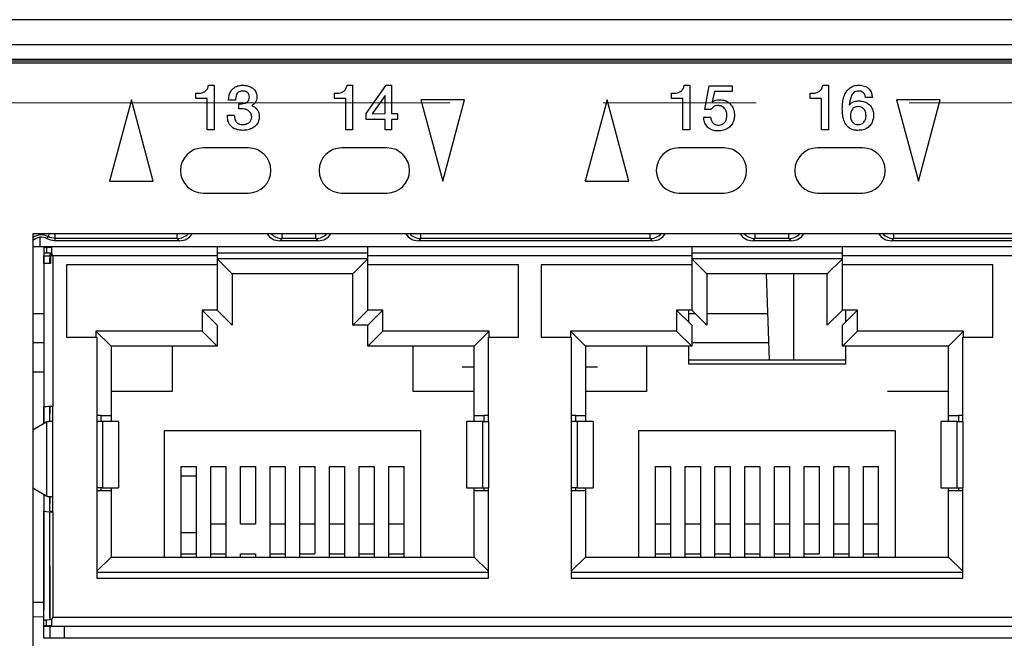
# Model space of a CAD drawing. Units: millimetres. Extents: x 17 to 584, y 10 to 410.
# Drawn here: x 186 to 202, y 296 to 306 of the extents above; entities that cross this region are included whole.
import ezdxf

# ---------------------------------------------------------------- set-up
doc = ezdxf.new("R2010")
doc.units = ezdxf.units.MM
doc.linetypes.add('CENTERX2', pattern=[20.32, 12.7, -2.54, 2.54, -2.54])

# ---------------------------------------------------------------- blocks, each defined once
blk = doc.blocks.new('SW_CENTERMARKSYMBOL_0')
at = {"color": 0, "linetype": 'CENTERX2', "lineweight": 18}
blk.add_line((230.05, 0), (4.25, 0), dxfattribs=at)

msp = doc.modelspace()

# ---------------------------------------------------------------- linework, layer by layer
at = {"color": 7, "linetype": 'Continuous', "lineweight": 25}
for p, q in [((286.892, 305.803), (76.172, 305.803)), ((75.382, 305.391), (260.556, 305.391)), ((260.556, 305.141), (75.382, 305.141)), ((75.382, 305.122), (260.536, 305.122)), ((260.357, 305.08), (75.632, 305.08)), ((188.824, 304.716), (188.917, 304.716)), ((188.917, 304.716), (188.917, 303.975)), ((191.124, 304.716), (191.217, 304.716)), ((191.217, 304.716), (191.217, 303.975)), ((191.439, 304.244), (191.772, 304.716)), ((191.772, 304.716), (191.862, 304.716)), ((191.862, 304.716), (191.862, 304.244)), ((196.719, 304.716), (196.812, 304.716)), ((196.812, 304.716), (196.812, 303.975)), ((197.062, 304.315), (197.131, 304.706)), ((197.131, 304.706), (197.515, 304.706)), ((197.221, 304.61), (197.186, 304.442)), ((197.515, 304.61), (197.221, 304.61)), ((197.515, 304.706), (197.515, 304.61)), ((199.019, 304.716), (199.112, 304.716)), ((199.112, 304.716), (199.112, 303.975)), ((187.544, 304.475), (187.182, 303.125)), ((187.906, 303.125), (187.544, 304.475)), ((188.614, 304.494), (188.614, 304.581)), ((188.802, 304.494), (188.614, 304.494)), ((188.802, 303.975), (188.802, 304.494)), ((189.273, 304.466), (189.158, 304.466)), ((190.914, 304.494), (190.914, 304.581)), ((191.102, 304.494), (190.914, 304.494)), ((191.102, 303.975), (191.102, 304.494)), ((191.756, 304.544), (191.542, 304.24)), ((191.756, 304.244), (191.756, 304.544)), ((192.35, 304.475), (192.712, 303.125)), ((193.074, 304.475), (192.35, 304.475)), ((192.712, 303.125), (193.074, 304.475)), ((195.439, 304.475), (195.077, 303.125)), ((195.801, 303.125), (195.439, 304.475)), ((196.509, 304.494), (196.509, 304.581)), ((196.697, 304.494), (196.509, 304.494)), ((196.697, 303.975), (196.697, 304.494)), ((198.809, 304.494), (198.809, 304.581)), ((198.997, 304.494), (198.809, 304.494)), ((198.997, 303.975), (198.997, 304.494)), ((199.842, 304.514), (199.727, 304.514)), ((200.245, 304.475), (200.607, 303.125)), ((200.969, 304.475), (200.245, 304.475)), ((200.607, 303.125), (200.969, 304.475)), ((189.329, 304.408), (189.376, 304.408)), ((189.329, 304.321), (189.329, 304.408)), ((189.39, 304.321), (189.329, 304.321)), ((197.16, 304.311), (197.062, 304.315)), ((189.139, 304.216), (189.253, 304.216)), ((191.439, 304.148), (191.439, 304.244)), ((191.756, 304.148), (191.439, 304.148)), ((191.542, 304.24), (191.756, 304.244)), ((191.756, 303.975), (191.756, 304.148)), ((191.862, 304.244), (191.959, 304.244)), ((191.959, 304.148), (191.862, 304.148)), ((191.862, 304.148), (191.862, 303.975)), ((191.959, 304.244), (191.959, 304.148)), ((197.043, 304.187), (197.158, 304.187)), ((188.917, 303.975), (188.802, 303.975)), ((191.217, 303.975), (191.102, 303.975)), ((191.862, 303.975), (191.756, 303.975)), ((196.812, 303.975), (196.697, 303.975)), ((199.112, 303.975), (198.997, 303.975)), ((189.485, 303.675), (188.735, 303.675)), ((191.785, 303.675), (191.035, 303.675)), ((197.38, 303.675), (196.63, 303.675)), ((199.68, 303.675), (198.93, 303.675)), ((187.182, 303.125), (187.906, 303.125)), ((195.077, 303.125), (195.801, 303.125)), ((188.735, 302.925), (189.485, 302.925)), ((191.035, 302.925), (191.785, 302.925)), ((196.63, 302.925), (197.38, 302.925)), ((198.93, 302.925), (199.68, 302.925)), ((218.105, 302.25), (185.91, 302.25)), ((185.91, 302.25), (185.91, 288.68)), ((188.306, 302.172), (186.28, 302.172)), ((188.345, 302.133), (188.306, 302.172)), ((190.048, 302.172), (190.009, 302.133)), ((190.606, 302.172), (190.048, 302.172)), ((190.645, 302.133), (190.606, 302.172)), ((192.348, 302.172), (192.309, 302.133)), ((196.156, 302.172), (192.348, 302.172)), ((196.195, 302.133), (196.156, 302.172)), ((197.898, 302.172), (197.859, 302.133)), ((198.456, 302.172), (197.898, 302.172)), ((198.495, 302.133), (198.456, 302.172)), ((200.198, 302.172), (200.159, 302.133)), ((203.851, 302.172), (200.198, 302.172)), ((186.032, 302.033), (185.91, 302.033)), ((186.092, 302.033), (186.032, 302.033)), ((188.969, 302.033), (186.092, 302.033)), ((186.092, 302.033), (186.092, 302.026)), ((186.092, 302.026), (186.138, 302.026)), ((186.092, 302.026), (186.092, 301.933)), ((186.138, 302.026), (186.217, 302.026)), ((186.138, 302.026), (186.138, 301.931)), ((188.345, 302.133), (186.27, 302.133)), ((188.969, 302.033), (188.969, 301.883)), ((191.469, 302.033), (188.969, 302.033)), ((190.645, 302.133), (190.009, 302.133)), ((191.469, 301.883), (191.469, 302.033)), ((196.844, 302.033), (191.469, 302.033)), ((196.195, 302.133), (192.309, 302.133)), ((196.844, 302.033), (196.844, 301.883)), ((199.344, 302.033), (196.844, 302.033)), ((198.495, 302.133), (197.859, 302.133)), ((204.719, 302.033), (199.344, 302.033)), ((199.344, 301.883), (199.344, 302.033)), ((203.89, 302.133), (200.159, 302.133)), ((186.092, 301.933), (186.092, 301.883)), ((186.092, 301.933), (186.138, 301.931)), ((186.092, 301.883), (186.092, 301.758)), ((186.092, 301.883), (186.192, 301.883)), ((186.092, 301.758), (186.094, 301.883)), ((186.138, 301.931), (186.217, 301.931)), ((186.194, 301.931), (186.192, 301.883)), ((186.192, 301.758), (186.194, 301.931)), ((186.192, 301.883), (186.192, 301.758)), ((186.242, 301.883), (186.205, 301.883)), ((186.205, 301.883), (186.205, 301.758)), ((186.217, 301.922), (186.217, 301.896)), ((186.217, 301.922), (186.242, 301.883)), ((186.217, 301.896), (186.242, 301.883)), ((186.242, 301.883), (186.242, 299.383)), ((188.969, 301.883), (186.242, 301.883)), ((188.969, 301.933), (191.469, 301.933)), ((188.969, 301.883), (188.969, 301.733)), ((191.469, 301.833), (188.969, 301.833)), ((189.219, 301.583), (188.969, 301.833)), ((191.219, 301.583), (191.469, 301.833)), ((191.469, 301.733), (191.469, 301.883)), ((196.844, 301.883), (191.469, 301.883)), ((196.844, 301.933), (199.344, 301.933)), ((196.844, 301.883), (196.844, 301.733)), ((199.344, 301.833), (196.844, 301.833)), ((197.094, 301.583), (196.844, 301.833)), ((199.094, 301.583), (199.344, 301.833)), ((199.344, 301.733), (199.344, 301.883)), ((204.719, 301.883), (199.344, 301.883)), ((186.092, 301.758), (186.092, 299.368)), ((188.969, 301.733), (186.469, 301.733)), ((186.469, 301.733), (186.469, 300.533)), ((188.969, 301.733), (188.969, 300.983)), ((191.469, 300.983), (191.469, 301.733)), ((193.969, 301.733), (191.469, 301.733)), ((193.969, 300.533), (193.969, 301.733)), ((196.844, 301.733), (194.344, 301.733)), ((194.344, 301.733), (194.344, 300.533)), ((196.844, 301.733), (196.844, 300.983)), ((199.344, 300.983), (199.344, 301.733)), ((201.844, 301.733), (199.344, 301.733)), ((201.844, 300.533), (201.844, 301.733)), ((189.219, 301.583), (189.219, 300.983)), ((191.219, 301.583), (189.219, 301.583)), ((191.219, 300.983), (191.219, 301.583)), ((197.094, 301.583), (197.094, 300.983)), ((199.094, 301.583), (197.094, 301.583)), ((198.078, 301.583), (198.127, 300.155)), ((199.094, 300.983), (199.094, 301.583)), ((188.969, 300.983), (188.719, 300.983)), ((188.719, 300.983), (188.719, 300.633)), ((188.969, 300.733), (188.719, 300.983)), ((189.219, 300.733), (188.969, 300.983)), ((189.219, 300.983), (189.219, 300.733)), ((191.219, 300.733), (191.469, 300.983)), ((191.219, 300.733), (191.219, 300.983)), ((191.719, 300.983), (191.469, 300.983)), ((191.469, 300.733), (191.719, 300.983)), ((191.719, 300.633), (191.719, 300.983)), ((196.844, 300.983), (196.594, 300.983)), ((196.594, 300.983), (196.594, 300.633)), ((196.844, 300.733), (196.594, 300.983)), ((196.794, 300.783), (196.794, 300.983)), ((197.094, 300.733), (196.844, 300.983)), ((197.094, 300.983), (197.094, 300.733)), ((199.094, 300.733), (199.094, 300.983)), ((199.094, 300.733), (199.344, 300.983)), ((199.594, 300.983), (199.344, 300.983)), ((199.344, 300.733), (199.594, 300.983)), ((199.394, 300.983), (199.394, 300.783)), ((199.594, 300.633), (199.594, 300.983)), ((188.969, 300.733), (188.969, 300.383)), ((191.469, 300.733), (191.219, 300.733)), ((191.469, 300.383), (191.469, 300.733)), ((196.844, 300.733), (196.844, 300.383)), ((199.344, 300.383), (199.344, 300.733)), ((186.469, 300.533), (186.969, 300.533)), ((188.719, 300.633), (186.957, 300.633)), ((186.957, 300.633), (186.957, 300.533)), ((187.207, 300.383), (186.957, 300.633)), ((186.969, 300.533), (186.969, 299.133)), ((188.969, 300.383), (188.719, 300.633)), ((191.469, 300.383), (191.719, 300.633)), ((193.482, 300.633), (191.719, 300.633)), ((193.232, 300.383), (193.482, 300.633)), ((193.469, 299.133), (193.469, 300.533)), ((193.469, 300.533), (193.969, 300.533)), ((193.482, 300.533), (193.482, 300.633)), ((194.344, 300.533), (194.844, 300.533)), ((196.594, 300.633), (194.832, 300.633)), ((194.832, 300.633), (194.832, 300.533)), ((195.082, 300.383), (194.832, 300.633)), ((194.844, 300.533), (194.844, 299.133)), ((196.844, 300.383), (196.594, 300.633)), ((199.344, 300.383), (199.594, 300.633)), ((201.357, 300.633), (199.594, 300.633)), ((201.107, 300.383), (201.357, 300.633)), ((201.344, 299.133), (201.344, 300.533)), ((201.344, 300.533), (201.844, 300.533)), ((201.357, 300.533), (201.357, 300.633)), ((186.092, 300.438), (185.91, 300.438)), ((187.207, 300.383), (187.207, 299.233)), ((188.719, 300.383), (187.207, 300.383)), ((188.219, 300.383), (188.219, 299.633)), ((188.969, 300.383), (188.719, 300.383)), ((191.719, 300.383), (191.469, 300.383)), ((193.232, 300.383), (191.719, 300.383)), ((192.219, 299.633), (192.219, 300.383)), ((193.232, 299.233), (193.232, 300.383)), ((195.082, 300.383), (195.082, 299.233)), ((196.594, 300.383), (195.082, 300.383)), ((196.094, 300.383), (196.094, 299.633)), ((196.844, 300.383), (196.594, 300.383)), ((196.794, 300.083), (196.794, 300.383)), ((198.118, 300.438), (196.844, 300.438)), ((199.594, 300.383), (199.344, 300.383)), ((199.394, 300.383), (199.394, 300.083)), ((201.107, 300.383), (199.594, 300.383)), ((201.107, 299.233), (201.107, 300.383)), ((193.232, 300.033), (193.032, 300.033)), ((195.282, 300.033), (195.082, 300.033)), ((196.794, 300.155), (199.394, 300.155)), ((199.394, 300.083), (196.794, 300.083)), ((188.219, 299.633), (187.207, 299.633)), ((193.232, 299.633), (192.219, 299.633)), ((196.094, 299.633), (195.082, 299.633)), ((201.107, 299.633), (200.094, 299.633)), ((186.092, 299.095), (186.094, 299.371)), ((186.092, 299.368), (186.092, 299.095)), ((186.192, 299.368), (186.194, 299.383)), ((186.192, 299.131), (186.194, 299.383)), ((186.192, 299.131), (186.192, 299.368)), ((186.242, 299.133), (186.242, 299.383)), ((187.044, 299.233), (186.969, 299.233)), ((187.044, 299.233), (187.207, 299.233)), ((187.044, 299.133), (187.044, 299.233)), ((187.207, 299.233), (187.207, 299.133)), ((193.232, 299.233), (193.394, 299.233)), ((193.232, 299.133), (193.232, 299.233)), ((193.394, 299.233), (193.394, 299.133)), ((193.469, 299.233), (193.394, 299.233)), ((194.919, 299.233), (194.844, 299.233)), ((194.919, 299.233), (195.082, 299.233)), ((194.919, 299.133), (194.919, 299.233)), ((195.082, 299.233), (195.082, 299.133)), ((201.107, 299.233), (201.269, 299.233)), ((201.107, 299.133), (201.107, 299.233)), ((201.269, 299.233), (201.269, 299.133)), ((201.344, 299.233), (201.269, 299.233)), ((186.143, 299.126), (185.91, 298.986)), ((186.143, 297.891), (186.143, 299.126)), ((186.242, 297.883), (186.242, 299.133)), ((186.969, 299.133), (186.969, 298.033)), ((187.068, 299.133), (186.969, 299.133)), ((187.068, 299.133), (187.068, 298.033)), ((187.333, 299.133), (187.068, 299.133)), ((187.333, 299.133), (187.333, 298.033)), ((193.371, 299.133), (193.105, 299.133)), ((193.105, 299.133), (193.105, 298.033)), ((193.105, 299.133), (193.105, 299.133)), ((193.371, 299.133), (193.371, 298.033)), ((193.371, 299.133), (193.469, 299.133)), ((193.469, 299.133), (193.469, 298.033)), ((194.844, 299.133), (194.844, 298.033)), ((194.943, 299.133), (194.844, 299.133)), ((194.943, 299.133), (194.943, 298.033)), ((195.208, 299.133), (194.943, 299.133)), ((195.208, 299.133), (195.208, 298.033)), ((200.978, 299.133), (200.978, 298.033)), ((200.978, 299.133), (200.98, 299.133)), ((200.98, 299.133), (200.98, 298.033)), ((201.246, 299.133), (200.98, 299.133)), ((201.246, 299.133), (201.246, 298.033)), ((201.246, 299.133), (201.344, 299.133)), ((201.344, 299.133), (201.344, 298.033)), ((188.094, 298.983), (192.344, 298.983)), ((188.094, 296.883), (188.094, 298.983)), ((192.344, 298.983), (192.344, 296.883)), ((195.969, 296.883), (195.969, 298.983)), ((195.969, 298.983), (200.219, 298.983)), ((200.219, 298.983), (200.219, 296.883)), ((188.369, 297.432), (188.369, 298.383)), ((188.369, 298.383), (188.619, 298.383)), ((188.619, 298.383), (188.619, 297.432)), ((188.862, 297.432), (188.862, 298.383)), ((188.862, 298.383), (189.112, 298.383)), ((189.112, 298.383), (189.112, 297.432)), ((189.355, 298.383), (189.605, 298.383)), ((189.355, 297.432), (189.355, 298.383)), ((189.605, 298.383), (189.605, 297.432)), ((189.848, 297.432), (189.848, 298.383)), ((189.848, 298.383), (190.098, 298.383)), ((190.098, 298.383), (190.098, 297.432)), ((190.341, 297.432), (190.341, 298.383)), ((190.341, 298.383), (190.591, 298.383)), ((190.591, 298.383), (190.591, 297.432)), ((190.833, 297.432), (190.833, 298.383)), ((190.833, 298.383), (191.083, 298.383)), ((191.083, 298.383), (191.083, 297.432)), ((191.326, 297.432), (191.326, 298.383)), ((191.326, 298.383), (191.576, 298.383)), ((191.576, 298.383), (191.576, 297.432)), ((191.819, 297.432), (191.819, 298.383)), ((191.819, 298.383), (192.069, 298.383)), ((192.069, 297.432), (192.069, 298.383)), ((196.244, 297.432), (196.244, 298.383)), ((196.244, 298.383), (196.494, 298.383)), ((196.494, 298.383), (196.494, 297.432)), ((196.737, 297.432), (196.737, 298.383)), ((196.737, 298.383), (196.987, 298.383)), ((196.987, 298.383), (196.987, 297.432)), ((197.23, 297.432), (197.23, 298.383)), ((197.23, 298.383), (197.48, 298.383)), ((197.48, 298.383), (197.48, 297.432)), ((197.723, 297.432), (197.723, 298.383)), ((197.723, 298.383), (197.973, 298.383)), ((197.973, 298.383), (197.973, 297.432)), ((198.216, 297.432), (198.216, 298.383)), ((198.216, 298.383), (198.466, 298.383)), ((198.466, 298.383), (198.466, 297.432)), ((198.708, 297.432), (198.708, 298.383)), ((198.708, 298.383), (198.958, 298.383)), ((198.958, 298.383), (198.958, 297.432)), ((199.201, 297.432), (199.201, 298.383)), ((199.201, 298.383), (199.451, 298.383)), ((199.451, 298.383), (199.451, 297.432)), ((199.694, 297.432), (199.694, 298.383)), ((199.694, 298.383), (199.944, 298.383)), ((199.944, 297.432), (199.944, 298.383)), ((188.619, 298.225), (188.369, 298.225)), ((185.91, 298.031), (186.143, 297.891)), ((186.092, 297.922), (186.092, 297.648)), ((186.969, 298.033), (186.969, 296.533)), ((187.068, 298.033), (186.969, 298.033)), ((187.044, 297.983), (186.969, 297.983)), ((187.044, 297.983), (187.044, 298.033)), ((187.207, 297.983), (187.044, 297.983)), ((187.068, 298.033), (187.333, 298.033)), ((187.207, 298.033), (187.207, 297.983)), ((187.207, 297.983), (187.207, 296.883)), ((193.105, 298.033), (193.371, 298.033)), ((193.232, 297.983), (193.232, 298.033)), ((193.394, 297.983), (193.232, 297.983)), ((193.232, 296.883), (193.232, 297.983)), ((193.371, 298.033), (193.469, 298.033)), ((193.394, 298.033), (193.394, 297.983)), ((193.469, 297.983), (193.394, 297.983)), ((193.469, 296.533), (193.469, 298.033)), ((194.844, 298.033), (194.844, 296.533)), ((194.943, 298.033), (194.844, 298.033)), ((194.919, 297.983), (194.844, 297.983)), ((194.919, 297.983), (194.919, 298.033)), ((195.082, 297.983), (194.919, 297.983)), ((194.943, 298.033), (195.208, 298.033)), ((195.082, 298.033), (195.082, 297.983)), ((195.082, 297.983), (195.082, 296.883)), ((200.978, 298.033), (200.98, 298.033)), ((200.98, 298.033), (201.246, 298.033)), ((201.107, 297.983), (201.107, 298.033)), ((201.107, 296.883), (201.107, 297.983)), ((201.269, 297.983), (201.107, 297.983)), ((201.246, 298.033), (201.344, 298.033)), ((201.269, 298.033), (201.269, 297.983)), ((201.344, 297.983), (201.269, 297.983)), ((201.344, 296.533), (201.344, 298.033)), ((186.192, 297.648), (186.192, 297.886)), ((186.192, 297.648), (186.194, 297.886)), ((186.242, 297.633), (186.242, 297.883)), ((186.092, 297.648), (186.092, 296.008)), ((186.092, 295.836), (186.094, 297.646)), ((186.192, 296.008), (186.192, 297.634)), ((186.194, 295.836), (186.192, 297.634)), ((186.242, 297.633), (186.242, 295.883)), ((188.369, 296.933), (188.369, 297.432)), ((188.619, 297.432), (188.619, 296.933)), ((188.862, 296.933), (188.862, 297.432)), ((188.862, 297.432), (189.112, 297.432)), ((189.112, 297.432), (189.112, 296.933)), ((189.355, 297.432), (189.605, 297.432)), ((189.848, 297.432), (190.098, 297.432)), ((189.848, 296.933), (189.848, 297.432)), ((190.098, 297.432), (190.098, 296.933)), ((190.341, 296.933), (190.341, 297.432)), ((190.341, 297.432), (190.591, 297.432)), ((190.591, 297.432), (190.591, 296.933)), ((190.833, 296.933), (190.833, 297.432)), ((190.833, 297.432), (191.083, 297.432)), ((191.083, 297.432), (191.083, 296.933)), ((191.326, 296.933), (191.326, 297.432)), ((191.326, 297.432), (191.576, 297.432)), ((191.576, 297.432), (191.576, 296.933)), ((191.819, 297.432), (192.069, 297.432)), ((191.819, 296.933), (191.819, 297.432)), ((192.069, 296.933), (192.069, 297.432)), ((196.244, 296.933), (196.244, 297.432)), ((196.244, 297.432), (196.494, 297.432)), ((196.494, 297.432), (196.494, 296.933)), ((196.737, 296.933), (196.737, 297.432)), ((196.737, 297.432), (196.987, 297.432)), ((196.987, 297.432), (196.987, 296.933)), ((197.23, 296.933), (197.23, 297.432)), ((197.23, 297.432), (197.48, 297.432)), ((197.48, 297.432), (197.48, 296.933)), ((197.723, 296.933), (197.723, 297.432)), ((197.723, 297.432), (197.973, 297.432)), ((197.973, 297.432), (197.973, 296.933)), ((198.216, 296.933), (198.216, 297.432)), ((198.216, 297.432), (198.466, 297.432)), ((198.466, 297.432), (198.466, 296.933)), ((198.708, 296.933), (198.708, 297.432)), ((198.708, 297.432), (198.958, 297.432)), ((198.958, 297.432), (198.958, 296.933)), ((199.201, 296.933), (199.201, 297.432)), ((199.201, 297.432), (199.451, 297.432)), ((199.451, 297.432), (199.451, 296.933)), ((199.694, 297.432), (199.944, 297.432)), ((199.694, 296.933), (199.694, 297.432)), ((199.944, 296.933), (199.944, 297.432)), ((188.369, 297.29), (188.619, 297.29)), ((188.369, 296.883), (188.369, 296.933)), ((188.369, 296.933), (188.619, 296.933)), ((188.619, 296.933), (188.619, 296.883)), ((188.862, 296.883), (188.862, 296.933)), ((188.862, 296.933), (189.112, 296.933)), ((189.112, 296.933), (189.112, 296.883)), ((189.355, 296.883), (189.355, 296.933)), ((189.355, 296.933), (189.605, 296.933)), ((189.605, 296.933), (189.605, 296.883)), ((189.848, 296.933), (190.098, 296.933)), ((189.848, 296.883), (189.848, 296.933)), ((190.098, 296.933), (190.098, 296.883)), ((190.341, 296.933), (190.591, 296.933)), ((190.341, 296.883), (190.341, 296.933)), ((190.833, 296.883), (190.833, 296.933)), ((190.833, 296.933), (191.083, 296.933)), ((191.083, 296.933), (191.083, 296.883)), ((191.326, 296.933), (191.576, 296.933)), ((191.326, 296.883), (191.326, 296.933)), ((191.576, 296.933), (191.576, 296.883)), ((191.819, 296.933), (192.069, 296.933)), ((191.819, 296.883), (191.819, 296.933)), ((192.069, 296.883), (192.069, 296.933)), ((196.244, 296.883), (196.244, 296.933)), ((196.244, 296.933), (196.494, 296.933)), ((196.494, 296.933), (196.494, 296.883)), ((196.737, 296.883), (196.737, 296.933)), ((196.737, 296.933), (196.987, 296.933)), ((196.987, 296.933), (196.987, 296.883)), ((197.23, 296.883), (197.23, 296.933)), ((197.23, 296.933), (197.48, 296.933)), ((197.48, 296.933), (197.48, 296.883)), ((197.723, 296.883), (197.723, 296.933)), ((197.723, 296.933), (197.973, 296.933)), ((197.973, 296.933), (197.973, 296.883)), ((198.216, 296.883), (198.216, 296.933)), ((198.216, 296.933), (198.466, 296.933)), ((198.466, 296.933), (198.466, 296.883)), ((198.708, 296.933), (198.958, 296.933)), ((198.708, 296.883), (198.708, 296.933)), ((199.201, 296.883), (199.201, 296.933)), ((199.201, 296.933), (199.451, 296.933)), ((199.451, 296.933), (199.451, 296.883)), ((199.694, 296.933), (199.944, 296.933)), ((199.694, 296.883), (199.694, 296.933)), ((199.944, 296.883), (199.944, 296.933)), ((187.207, 296.883), (186.969, 296.646)), ((187.207, 296.883), (193.232, 296.883)), ((193.232, 296.883), (193.469, 296.646)), ((195.082, 296.883), (194.844, 296.646)), ((195.082, 296.883), (201.107, 296.883)), ((201.107, 296.883), (201.344, 296.646)), ((186.969, 296.633), (193.469, 296.633)), ((194.844, 296.633), (201.344, 296.633)), ((186.969, 296.533), (193.469, 296.533)), ((194.844, 296.533), (201.344, 296.533)), ((185.91, 296.133), (186.094, 296.133)), ((186.092, 295.883), (186.092, 296.008)), ((186.192, 295.883), (186.192, 296.008)), ((186.092, 295.741), (186.092, 295.836)), ((186.138, 295.836), (186.092, 295.836)), ((186.217, 295.845), (186.138, 295.836)), ((186.138, 295.741), (186.138, 295.836)), ((186.242, 295.883), (186.217, 295.845)), ((186.242, 295.883), (217.822, 295.883)), ((186.138, 295.741), (186.092, 295.741)), ((186.092, 295.741), (186.092, 295.733)), ((186.092, 295.733), (186.092, 295.741)), ((186.092, 295.733), (217.972, 295.733)), ((186.094, 295.533), (186.094, 295.727)), ((186.217, 295.741), (186.138, 295.741)), ((186.194, 295.533), (186.194, 295.733)), ((186.432, 295.533), (186.432, 295.733)), ((217.969, 295.533), (186.094, 295.533)), ((186.094, 295.533), (186.094, 295.533))]:
    msp.add_line(p, q, dxfattribs=at)
at = {"color": 8, "linetype": 'Continuous', "lineweight": 25}
for p, q in [((186.032, 302.033), (186.032, 302.191)), ((186.161, 302.202), (186.188, 302.25)), ((186.28, 302.172), (186.28, 302.25)), ((188.306, 302.172), (188.306, 302.25)), ((190.048, 302.172), (190.048, 302.25)), ((190.606, 302.172), (190.606, 302.25)), ((192.348, 302.172), (192.348, 302.25)), ((196.156, 302.172), (196.156, 302.25)), ((197.898, 302.172), (197.898, 302.25)), ((198.456, 302.172), (198.456, 302.25)), ((200.198, 302.172), (200.198, 302.25)), ((198.533, 301.583), (198.533, 300.155)), ((186.092, 300.921), (185.91, 300.921)), ((196.907, 300.921), (196.794, 300.921)), ((198.101, 300.921), (197.094, 300.921)), ((185.91, 299.956), (186.092, 299.956)), ((186.092, 295.883), (185.91, 295.892))]:
    msp.add_line(p, q, dxfattribs=at)
at = {"color": 7, "linetype": 'Continuous', "lineweight": 25}
for centre, radius, start, end in [((188.735, 303.3), 0.375, 90, 270), ((189.485, 303.3), 0.375, 270, 90), ((191.035, 303.3), 0.375, 90, 270), ((191.785, 303.3), 0.375, 270, 90), ((196.63, 303.3), 0.375, 90, 270), ((197.38, 303.3), 0.375, 270, 90), ((198.93, 303.3), 0.375, 90, 270), ((199.68, 303.3), 0.375, 270, 90), ((186.048, 301.992), 0.2, 60.4304, 133.8973)]:
    msp.add_arc(centre, radius, start, end, dxfattribs=at)
at = {"color": 8, "linetype": 'Continuous', "lineweight": 25}
msp.add_arc((186.048, 301.992), 0.238, 61.6466, 125.5432, dxfattribs=at)
for centre, major_axis, start_param, end_param in [((188.306, 302.422), (0.177, -0.177), 5.498396, 6.311675), ((190.048, 302.422), (0.177, 0.177), 3.113103, 3.926382), ((190.606, 302.422), (0.177, -0.177), 5.498396, 6.311675), ((192.348, 302.422), (0.177, 0.177), 3.113103, 3.926382), ((196.156, 302.422), (0.177, -0.177), 5.498396, 6.311675), ((197.898, 302.422), (0.177, 0.177), 3.113103, 3.926382), ((198.456, 302.422), (0.177, -0.177), 5.498396, 6.311675), ((200.198, 302.422), (0.177, 0.177), 3.113103, 3.926382)]:
    msp.add_ellipse(centre, major_axis=major_axis, ratio=0.999756, start_param=start_param, end_param=end_param, dxfattribs=at)
at = {"color": 7, "linetype": 'Continuous', "lineweight": 25}
for centre, major_axis, ratio, start_param, end_param in [((188.344, 302.383), (-0.177, 0.177), 0.998783, 2.356803, 3.365607), ((190.009, 302.383), (0.177, 0.177), 0.998783, 2.917578, 3.926382), ((190.644, 302.383), (-0.177, 0.177), 0.998783, 2.356803, 3.365607), ((192.309, 302.383), (0.177, 0.177), 0.998783, 2.917578, 3.926382), ((196.194, 302.383), (-0.177, 0.177), 0.998783, 2.356803, 3.365607), ((197.859, 302.383), (0.177, 0.177), 0.998783, 2.917578, 3.926382), ((198.494, 302.383), (-0.177, 0.177), 0.998783, 2.356803, 3.365607), ((200.159, 302.383), (0.177, 0.177), 0.998783, 2.917578, 3.926382), ((186.242, 299.368), (0.15, 0), 0.099544, 1.570796, 3.141593), ((186.242, 297.648), (0.15, 0), 0.099544, 3.141593, 4.712389), ((186.242, 297.648), (0.05, 0), 0.099544, 3.141593, 4.712389)]:
    msp.add_ellipse(centre, major_axis=major_axis, ratio=ratio, start_param=start_param, end_param=end_param, dxfattribs=at)
for points, knots in [([(188.614, 304.581), (188.64, 304.581), (188.692, 304.582), (188.763, 304.605), (188.811, 304.655), (188.819, 304.695), (188.824, 304.716)], [0, 0, 0, 0, 0.281205, 0.560537, 0.779652, 1, 1, 1, 1]), ([(189.158, 304.466), (189.159, 304.49), (189.163, 304.537), (189.186, 304.607), (189.232, 304.668), (189.305, 304.709), (189.362, 304.713), (189.39, 304.716)], [0, 0, 0, 0, 0.18723, 0.374055, 0.560545, 0.779987, 1, 1, 1, 1]), ([(189.388, 304.619), (189.374, 304.618), (189.347, 304.616), (189.312, 304.593), (189.287, 304.558), (189.274, 304.513), (189.274, 304.481), (189.273, 304.466)], [0, 0, 0, 0, 0.1865354, 0.3727053, 0.5592967, 0.7793401, 1, 1, 1, 1]), ([(189.504, 304.515), (189.503, 304.531), (189.5, 304.565), (189.466, 304.6), (189.427, 304.617), (189.401, 304.619), (189.388, 304.619)], [0, 0, 0, 0, 0.279871, 0.558107, 0.778903, 1, 1, 1, 1]), ([(189.39, 304.716), (189.412, 304.714), (189.456, 304.712), (189.519, 304.693), (189.579, 304.656), (189.623, 304.592), (189.627, 304.54), (189.629, 304.514)], [0, 0, 0, 0, 0.1872195, 0.3743461, 0.5610519, 0.7801984, 1, 1, 1, 1]), ([(190.914, 304.581), (190.94, 304.581), (190.992, 304.582), (191.063, 304.605), (191.111, 304.655), (191.119, 304.695), (191.124, 304.716)], [0, 0, 0, 0, 0.281205, 0.560537, 0.779652, 1, 1, 1, 1]), ([(196.509, 304.581), (196.535, 304.581), (196.587, 304.582), (196.658, 304.605), (196.706, 304.655), (196.714, 304.695), (196.719, 304.716)], [0, 0, 0, 0, 0.281205, 0.560537, 0.779652, 1, 1, 1, 1]), ([(198.809, 304.581), (198.835, 304.581), (198.887, 304.582), (198.958, 304.605), (199.006, 304.655), (199.014, 304.695), (199.019, 304.716)], [0, 0, 0, 0, 0.281205, 0.560537, 0.779652, 1, 1, 1, 1]), ([(199.343, 304.321), (199.344, 304.351), (199.346, 304.411), (199.361, 304.501), (199.39, 304.58), (199.433, 304.642), (199.486, 304.686), (199.55, 304.712), (199.596, 304.714), (199.619, 304.716)], [0, 0, 0, 0, 0.166907, 0.333752, 0.500408, 0.62536, 0.750286, 0.874993, 1, 1, 1, 1]), ([(199.615, 304.619), (199.6, 304.618), (199.572, 304.617), (199.534, 304.594), (199.507, 304.561), (199.483, 304.516), (199.467, 304.457), (199.462, 304.412), (199.459, 304.389)], [0, 0, 0, 0, 0.1381261, 0.2759022, 0.414113, 0.5524807, 0.7760781, 1, 1, 1, 1]), ([(199.727, 304.514), (199.724, 304.529), (199.719, 304.561), (199.69, 304.598), (199.653, 304.617), (199.627, 304.619), (199.615, 304.619)], [0, 0, 0, 0, 0.280483, 0.559411, 0.779465, 1, 1, 1, 1]), ([(199.619, 304.716), (199.65, 304.713), (199.713, 304.709), (199.791, 304.66), (199.831, 304.587), (199.838, 304.538), (199.842, 304.514)], [0, 0, 0, 0, 0.280457, 0.559212, 0.779217, 1, 1, 1, 1]), ([(189.376, 304.408), (189.393, 304.409), (189.428, 304.412), (189.472, 304.436), (189.5, 304.473), (189.503, 304.501), (189.504, 304.515)], [0, 0, 0, 0, 0.2807172, 0.560423, 0.7801555, 1, 1, 1, 1]), ([(189.629, 304.514), (189.627, 304.498), (189.624, 304.466), (189.596, 304.414), (189.562, 304.39), (189.542, 304.375)], [0, 0, 0, 0, 0.280461, 0.561069, 1, 1, 1, 1]), ([(197.186, 304.442), (197.196, 304.448), (197.215, 304.46), (197.254, 304.471), (197.283, 304.474), (197.301, 304.475)], [0, 0, 0, 0, 0.2798434, 0.5601425, 1, 1, 1, 1]), ([(197.301, 304.475), (197.327, 304.473), (197.378, 304.47), (197.45, 304.439), (197.509, 304.382), (197.547, 304.302), (197.551, 304.242), (197.553, 304.212)], [0, 0, 0, 0, 0.18689, 0.373521, 0.560025, 0.779776, 1, 1, 1, 1]), ([(199.459, 304.389), (199.471, 304.401), (199.495, 304.426), (199.551, 304.451), (199.595, 304.454), (199.622, 304.456)], [0, 0, 0, 0, 0.279887, 0.560176, 1, 1, 1, 1]), ([(199.622, 304.456), (199.646, 304.454), (199.693, 304.451), (199.76, 304.422), (199.817, 304.371), (199.856, 304.299), (199.86, 304.243), (199.862, 304.215)], [0, 0, 0, 0, 0.1869387, 0.373697, 0.5602258, 0.7799958, 1, 1, 1, 1]), ([(189.542, 304.192), (189.539, 304.212), (189.531, 304.254), (189.489, 304.297), (189.439, 304.318), (189.406, 304.32), (189.39, 304.321)], [0, 0, 0, 0, 0.278196, 0.558223, 0.778889, 1, 1, 1, 1]), ([(189.542, 304.375), (189.563, 304.367), (189.604, 304.351), (189.643, 304.3), (189.664, 304.247), (189.666, 304.213), (189.667, 304.195)], [0, 0, 0, 0, 0.279199, 0.558822, 0.77935, 1, 1, 1, 1]), ([(197.279, 304.379), (197.266, 304.378), (197.239, 304.376), (197.197, 304.352), (197.174, 304.326), (197.16, 304.311)], [0, 0, 0, 0, 0.279799, 0.559735, 1, 1, 1, 1]), ([(197.428, 304.219), (197.426, 304.242), (197.421, 304.288), (197.385, 304.343), (197.333, 304.374), (197.297, 304.377), (197.279, 304.379)], [0, 0, 0, 0, 0.280209, 0.559533, 0.779629, 1, 1, 1, 1]), ([(199.601, 303.966), (199.581, 303.966), (199.539, 303.968), (199.479, 303.988), (199.429, 304.027), (199.386, 304.083), (199.358, 304.155), (199.346, 304.237), (199.344, 304.293), (199.343, 304.321)], [0, 0, 0, 0, 0.125053, 0.249854, 0.374793, 0.499724, 0.666293, 0.83309, 1, 1, 1, 1]), ([(199.605, 304.36), (199.584, 304.357), (199.542, 304.352), (199.5, 304.308), (199.48, 304.258), (199.479, 304.226), (199.478, 304.21)], [0, 0, 0, 0, 0.279, 0.558218, 0.778856, 1, 1, 1, 1]), ([(199.737, 304.209), (199.736, 304.23), (199.733, 304.272), (199.702, 304.325), (199.655, 304.356), (199.621, 304.358), (199.605, 304.36)], [0, 0, 0, 0, 0.280713, 0.559694, 0.779674, 1, 1, 1, 1]), ([(189.394, 303.966), (189.368, 303.967), (189.318, 303.969), (189.245, 303.996), (189.181, 304.047), (189.141, 304.126), (189.139, 304.185), (189.139, 304.216)], [0, 0, 0, 0, 0.187123, 0.373947, 0.560388, 0.779712, 1, 1, 1, 1]), ([(189.253, 304.216), (189.255, 304.194), (189.258, 304.15), (189.29, 304.094), (189.34, 304.065), (189.374, 304.063), (189.392, 304.062)], [0, 0, 0, 0, 0.280979, 0.5597326, 0.7794041, 1, 1, 1, 1]), ([(189.392, 304.062), (189.413, 304.063), (189.454, 304.067), (189.505, 304.098), (189.537, 304.143), (189.541, 304.176), (189.542, 304.192)], [0, 0, 0, 0, 0.28041, 0.560096, 0.780066, 1, 1, 1, 1]), ([(189.667, 304.195), (189.665, 304.17), (189.661, 304.12), (189.623, 304.054), (189.561, 304.003), (189.482, 303.971), (189.423, 303.967), (189.394, 303.966)], [0, 0, 0, 0, 0.1866433, 0.3730979, 0.5596635, 0.7796708, 1, 1, 1, 1]), ([(197.282, 303.956), (197.259, 303.957), (197.212, 303.96), (197.146, 303.987), (197.089, 304.034), (197.049, 304.104), (197.045, 304.159), (197.043, 304.187)], [0, 0, 0, 0, 0.186951, 0.373717, 0.560346, 0.779832, 1, 1, 1, 1]), ([(197.158, 304.187), (197.16, 304.167), (197.165, 304.128), (197.197, 304.082), (197.242, 304.055), (197.272, 304.053), (197.288, 304.052)], [0, 0, 0, 0, 0.2804057, 0.5597381, 0.7796694, 1, 1, 1, 1]), ([(197.553, 304.212), (197.551, 304.186), (197.546, 304.134), (197.512, 304.062), (197.454, 304.002), (197.374, 303.962), (197.313, 303.958), (197.282, 303.956)], [0, 0, 0, 0, 0.18681, 0.373429, 0.559996, 0.77984, 1, 1, 1, 1]), ([(197.288, 304.052), (197.311, 304.055), (197.357, 304.061), (197.404, 304.11), (197.425, 304.165), (197.427, 304.201), (197.428, 304.219)], [0, 0, 0, 0, 0.279249, 0.557947, 0.77878, 1, 1, 1, 1]), ([(199.478, 304.21), (199.479, 304.189), (199.482, 304.148), (199.512, 304.097), (199.556, 304.066), (199.588, 304.063), (199.605, 304.062)], [0, 0, 0, 0, 0.280553, 0.559973, 0.779899, 1, 1, 1, 1]), ([(199.862, 304.215), (199.86, 304.19), (199.856, 304.139), (199.825, 304.069), (199.769, 304.009), (199.691, 303.97), (199.631, 303.967), (199.601, 303.966)], [0, 0, 0, 0, 0.186904, 0.373499, 0.559966, 0.779717, 1, 1, 1, 1]), ([(199.605, 304.062), (199.626, 304.064), (199.667, 304.068), (199.711, 304.111), (199.734, 304.16), (199.736, 304.192), (199.737, 304.209)], [0, 0, 0, 0, 0.279563, 0.558382, 0.779057, 1, 1, 1, 1]), ([(186.147, 302.166), (186.149, 302.17), (186.15, 302.174), (186.152, 302.178), (186.155, 302.186), (186.158, 302.194), (186.161, 302.202)], [0.000600604, 0.000600604, 0.000600604, 0.000600604, 0.001376301, 0.001376301, 0.001376301, 0.002808949, 0.002808949, 0.002808949, 0.002808949]), ([(186.28, 302.172), (186.278, 302.161), (186.275, 302.151), (186.272, 302.141), (186.272, 302.138), (186.271, 302.136), (186.27, 302.133)], [0.000193145, 0.000193145, 0.000193145, 0.000193145, 0.001967876, 0.001967876, 0.001967876, 0.00240156, 0.00240156, 0.00240156, 0.00240156]), ([(186.217, 295.845), (186.217, 295.833), (186.217, 295.81), (186.217, 295.78), (186.217, 295.755), (186.217, 295.746), (186.217, 295.741)], [0, 0, 0, 0, 0.249998, 0.499999, 0.749999, 1, 1, 1, 1])]:
    msp.add_open_spline(points, degree=3, knots=knots, dxfattribs=at)
for points in [[(186.27, 302.133), (186.227, 302.133), (186.185, 302.144), (186.147, 302.166)], [(186.28, 302.172), (186.239, 302.172), (186.198, 302.182), (186.161, 302.202)], [(186.217, 302.026), (186.217, 302.021), (186.217, 302.011), (186.217, 301.987), (186.217, 301.957), (186.217, 301.933), (186.217, 301.922)], [(186.205, 301.758), (186.189, 301.758), (186.158, 301.758), (186.121, 301.758), (186.096, 301.758), (186.093, 301.758), (186.092, 301.758)], [(186.242, 299.133), (186.23, 299.133), (186.207, 299.132), (186.176, 299.13), (186.153, 299.128), (186.146, 299.127), (186.143, 299.126)], [(186.143, 297.891), (186.146, 297.89), (186.153, 297.889), (186.176, 297.887), (186.207, 297.885), (186.23, 297.884), (186.242, 297.883)]]:
    msp.add_open_spline(points, degree=3, dxfattribs=at)

# ---------------------------------------------------------------- block references
at = {"color": 7, "linetype": 'Continuous', "lineweight": 0}
msp.add_blockref('SW_CENTERMARKSYMBOL_0', (64.382, 304.421), dxfattribs=at)

doc.saveas('drawing.dxf')
